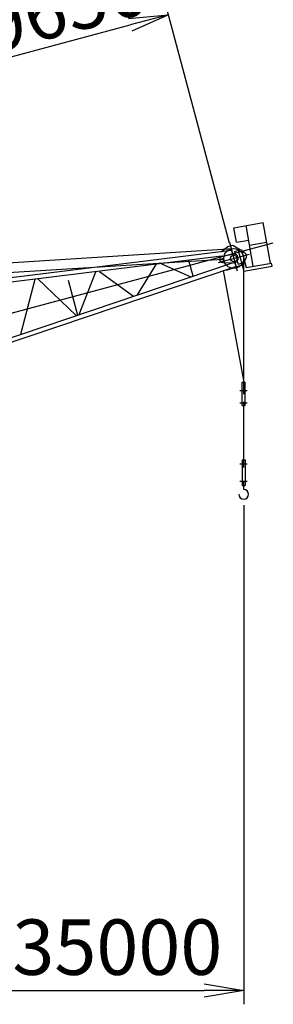
# Model space of a CAD drawing. Extents: x 20 to 201, y 8 to 287.
# Drawn here: x 138 to 151, y 141 to 191 of the extents above; entities that cross this region are included whole.
import ezdxf

# ---------------------------------------------------------------- set-up
doc = ezdxf.new("R2010")
doc.units = 0
doc.header["$LTSCALE"] = 20
doc.linetypes.add('CENTER', pattern=[2, 1.25, -0.25, 0.25, -0.25])
doc.layers.get('0').update_dxf_attribs({"linetype": 'CONTINUOUS'})
doc.layers.add('MAIN0', color=7, linetype='CONTINUOUS')
doc.dimstyles.new('MAIN001', dxfattribs={"dimtxt": 3.1, "dimasz": 2, "dimexe": 0.7, "dimexo": 0.8, "dimtad": 1, "dimdec": 3, "dimlfac": 400, "dimtxsty": 'STANDARD', "dimcen": 2.5, "dimaunit": 1, "dimazin": 3, "dimtfac": 0.903226, "dimtmove": 0, "dimatfit": 3, "dimtvp": 0.66129})

# ---------------------------------------------------------------- blocks, each defined once
blk = doc.blocks.new('_OPEN')
at = {"color": 0, "linetype": 'BYBLOCK'}
for p, q in [((-1, 0.166667), (0, 0)), ((0, 0), (-1, -0.166667)), ((0, 0), (-1, 0))]:
    blk.add_line(p, q, dxfattribs=at)
blk = doc.blocks.new('*D11')
at = {"layer": 'MAIN0', "color": 0, "linetype": 'BYBLOCK'}
for p, q in [((149.157, 166.564), (149.157, 141.355)), ((136.608, 163.46), (136.608, 141.355)), ((136.608, 142.055), (147.157, 142.055))]:
    blk.add_line(p, q, dxfattribs=at)
at = {"layer": 'MAIN0', "color": 0, "linetype": 'BYBLOCK', "xscale": 2, "yscale": 2, "zscale": 2}
blk.add_blockref('_OPEN', (149.157, 142.055), dxfattribs=at)
at = {"layer": 'MAIN0', "color": 0, "linetype": 'BYBLOCK', "insert": (142.779, 144.242), "char_height": 2.8, "attachment_point": 5}
blk.add_mtext('\\A1;35000', dxfattribs=at)
blk = doc.blocks.new('_NONE')
blk = doc.blocks.new('_DOT')
at = {"color": 0, "linetype": 'BYBLOCK'}
blk.add_line((-0.5, 0), (-1, 0), dxfattribs=at)
at = {"color": 0, "linetype": 'BYBLOCK', "const_width": 0.5}
blk.add_lwpolyline([(-0.25, 0, 1), (0.25, 0, 1)], format="xyb", close=True, dxfattribs=at)
blk = doc.blocks.new('*D13')
at = {"layer": 'MAIN0', "color": 0, "linetype": 'BYBLOCK'}
for p, q in [((148.448, 179.797), (145.174, 192.015)), ((50.574, 165.943), (143.423, 190.822)), ((52.636, 154.383), (49.427, 166.36))]:
    blk.add_line(p, q, dxfattribs=at)
at = {"layer": 'MAIN0', "color": 0, "linetype": 'BYBLOCK', "xscale": 2, "yscale": 2, "zscale": 2, "rotation": 15.00000000918682}
blk.add_blockref('_OPEN', (145.355, 191.339), dxfattribs=at)
at = {"layer": 'MAIN0', "color": 0, "linetype": 'BYBLOCK', "rotation": 195.0000000091868}
blk.add_blockref('_DOT', (49.608, 165.684), dxfattribs=at)
at = {"layer": 'MAIN0', "color": 0, "linetype": 'BYBLOCK', "insert": (139.1, 191.501), "char_height": 2.8, "attachment_point": 5, "rotation": 15}
blk.add_mtext('\\A1;39650', dxfattribs=at)

msp = doc.modelspace()

# ---------------------------------------------------------------- linework, layer by layer
at = {"layer": 'MAIN0', "color": 3, "linetype": 'CONTINUOUS'}
for p, q in [((148.6651019, 180.5803467), (150.1423135, 180.840819)), ((148.795338, 179.8417409), (148.6651019, 180.5803467)), ((149.6430973, 178.6330906), (149.2806067, 180.6888768)), ((150.5048041, 178.7850328), (150.1423135, 180.840819)), ((148.0407681, 179.3847041), (148.3629058, 179.6313586)), ((148.3629058, 179.6313586), (148.6043873, 179.6960633)), ((148.4349035, 179.8456224), (148.8219637, 178.4010941)), ((148.4349035, 179.8456224), (148.8219637, 178.4010941)), ((148.6043873, 179.6960633), (148.9886247, 179.4625547)), ((148.795338, 179.8417409), (149.4108428, 179.950271)), ((149.4542549, 179.7040691), (150.3159617, 179.8560112)), ((49.5732191, 173.2191982), (148.6232297, 179.5246462)), ((148.5483619, 179.4221897), (135.4784516, 177.8083748)), ((148.0314188, 179.1339182), (135.5211317, 177.5892031)), ((147.8890413, 178.8185165), (149.4529, 179.2375512)), ((147.8890413, 178.8185165), (149.4529, 179.2375512)), ((148.0407681, 179.3847041), (148.0473015, 179.360321)), ((148.0777206, 179.1496241), (148.6157152, 179.2453087)), ((148.5483619, 179.4221897), (148.5966649, 179.2419206)), ((148.7005775, 179.3853727), (149.0386516, 179.4759593)), ((148.7005775, 179.3853727), (148.7418339, 179.2314018)), ((148.8816886, 179.4339012), (149.1631543, 178.3834569)), ((149.0386516, 179.4759593), (149.2815781, 178.5693451)), ((149.0526728, 179.4236314), (149.1833931, 179.3441901)), ((78.740278, 174.6742806), (148.1061754, 178.9896348)), ((136.3087304, 174.6661997), (148.5859248, 178.8020673)), ((136.3731766, 174.4528603), (148.7616434, 178.6262126)), ((143.802726, 177.190732), (144.7450958, 178.7281375)), ((145.0137559, 178.7613105), (146.4832989, 178.0937473)), ((146.6029666, 178.1340602), (146.3893826, 178.9311668)), ((148.0977696, 178.8273524), (148.6434754, 178.7990863)), ((148.2927609, 178.4418778), (149.076735, 178.7059783)), ((148.7133484, 178.8064518), (148.7616434, 178.6262126)), ((148.834024, 178.8873436), (148.8752804, 178.7333727)), ((148.8752804, 178.7333727), (149.0563915, 178.7819013)), ((149.1569891, 172.171154), (149.1569891, 179.0237851)), ((149.1569891, 172.171154), (149.1569891, 179.0237851)), ((149.1631543, 178.3834569), (150.5911256, 178.6352468)), ((149.1980979, 178.8808975), (149.2700649, 179.0055479)), ((149.2815781, 178.5693451), (150.5629077, 178.795278)), ((150.5911256, 178.6352468), (150.5629077, 178.795278)), ((140.845191, 176.1944153), (141.6917033, 178.3511181)), ((141.8706262, 178.3732107), (143.6010172, 177.1227815)), ((148.1206879, 178.4102913), (149.1569891, 172.7737851)), ((148.2868615, 178.4662709), (148.2933449, 178.4420746)), ((137.9056574, 175.2041629), (138.6262909, 177.9726145)), ((138.7609757, 177.9892448), (140.700734, 176.1457515)), ((140.2906601, 177.9301336), (140.7631499, 176.1667778)), ((149.0819891, 172.7737851), (149.2319891, 172.7737851)), ((149.0819891, 171.6012865), (149.0819891, 172.7737851)), ((149.0819891, 171.6012865), (149.0819891, 172.7737851)), ((149.0819891, 172.7737851), (149.2319891, 172.7737851)), ((149.2319891, 171.6012865), (149.2319891, 172.7737851)), ((149.2319891, 171.6012865), (149.2319891, 172.7737851)), ((148.9648821, 172.3512851), (149.3341481, 172.3512851)), ((148.9648821, 172.3512851), (149.3341481, 172.3512851)), ((148.9648821, 171.7262865), (149.3341481, 171.7262865)), ((148.9648821, 171.7262865), (149.3341481, 171.7262865)), ((149.0819891, 171.6012865), (149.2319891, 171.6012865)), ((149.0819891, 171.6012865), (149.2319891, 171.6012865)), ((149.1569891, 168.463035), (149.1569891, 171.7762851)), ((149.1569891, 168.463035), (149.1569891, 171.7762851)), ((148.9648821, 168.6512851), (149.3341481, 168.6512851)), ((148.9648821, 168.6512851), (149.3341481, 168.6512851)), ((149.0819891, 168.8512851), (149.0819891, 167.5512851)), ((149.0819891, 168.8512851), (149.2319891, 168.8512851)), ((149.0819891, 168.8512851), (149.0819891, 167.5512851)), ((149.0819891, 168.8512851), (149.2319891, 168.8512851)), ((149.2319891, 168.8512851), (149.2319891, 167.5512851)), ((149.2319891, 168.8512851), (149.2319891, 167.5512851)), ((148.9648821, 167.7762851), (149.3341481, 167.7762851)), ((148.9648821, 167.7762851), (149.3341481, 167.7762851)), ((148.9648821, 167.7762851), (149.3341481, 167.7762851)), ((149.1569891, 167.3637851), (149.1569891, 167.7762851)), ((149.1569891, 167.3637851), (149.1569891, 167.7762851)), ((149.0819891, 167.5512851), (149.2319891, 167.5512851)), ((149.0819891, 167.5512851), (149.2319891, 167.5512851))]:
    msp.add_line(p, q, dxfattribs=at)
at = {"layer": 'MAIN0', "color": 3, "linetype": 'CENTER'}
msp.add_line((52.8430119, 153.6098287), (150.6522707, 179.8177406), dxfattribs=at)
at = {"layer": 'MAIN0', "color": 3, "linetype": 'CONTINUOUS'}
for centre, radius in [((148.1061754, 178.9896348), 0.05625), ((148.6551141, 179.0237851), 0.501875), ((148.6551141, 179.0237851), 0.501875), ((148.6551141, 179.0237851), 0.1625)]:
    msp.add_circle(centre, radius, dxfattribs=at)
for centre, radius, start, end in [((148.1061754, 178.9896348), 0.1625, 100.08484554, 267.03488785), ((148.6551141, 179.0237851), 0.225, 267.03488785, 460.08484554), ((149.0535585, 179.1305479), 0.25, 330, 418.71213085), ((149.1569891, 167.1137851), 0.25, 180, 450), ((149.1569891, 167.1137851), 0.25, 180, 450)]:
    msp.add_arc(centre, radius, start, end, dxfattribs=at)

# ---------------------------------------------------------------- dimensions: what is measured, and where the dimension line sits
dim = msp.add_linear_dim(base=(49.6077738, 165.6839015), p1=(148.6551141, 179.0237851), p2=(52.8430119, 153.6098287), angle=15.00000001, dimstyle='MAIN001', override={"dimasz": 2, "dimblk1": 'OPEN', "dimblk2": 'DOT', "dimsah": 1}, dxfattribs=at)
dim.commit()
dim.dimension.update_dxf_attribs({"geometry": '*D13', "text_midpoint": (139.4625592, 190.1486473), "dimtype": 160})
dim = msp.add_linear_dim(base=(136.6076931, 142.0547453), p1=(149.1569891, 167.3637851), p2=(136.6076931, 164.2600304), text='\\A1;35000', dimstyle='MAIN001', override={"dimasz": 2, "dimblk1": 'OPEN', "dimblk2": 'NONE', "dimsah": 1}, dxfattribs=at)
dim.commit()
dim.dimension.update_dxf_attribs({"geometry": '*D11', "text_midpoint": (142.7786954, 142.8420725), "dimtype": 160})

doc.saveas('drawing.dxf')
